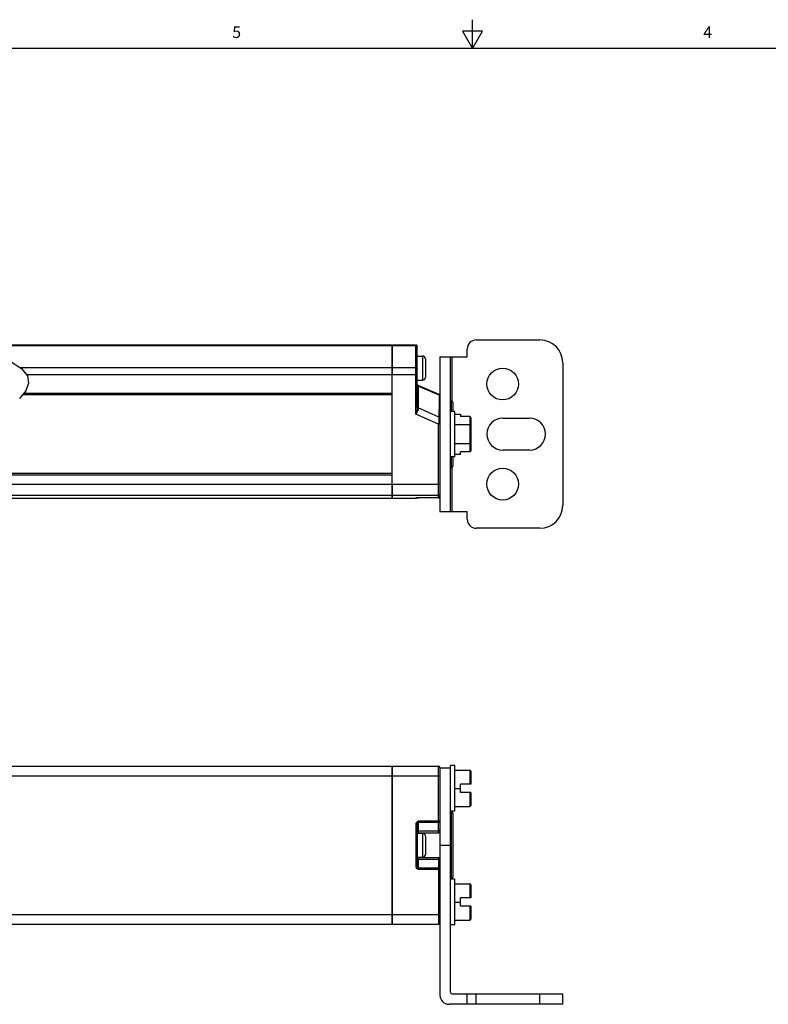
# Model space of a CAD drawing. Units: inches. Extents: x 0.5 to 33.6, y 0.5 to 21.6.
# Drawn here: x 13.1 to 19.6, y 13.1 to 21.6 of the extents above; entities that cross this region are included whole.
import ezdxf

# ---------------------------------------------------------------- set-up
doc = ezdxf.new("R2010")
doc.units = ezdxf.units.IN
doc.header["$LTSCALE"] = 1.87
doc.header["$MEASUREMENT"] = 0
doc.layers.get('0').update_dxf_attribs({"linetype": 'CONTINUOUS'})
doc.layers.add('AXIS', color=7, linetype='CONTINUOUS')
doc.styles.add('TEXTSTYLE_2', font='txt', dxfattribs={"width": 0.8})

msp = doc.modelspace()

# ---------------------------------------------------------------- linework, layer by layer
at = {"color": 7, "linetype": 'CONTINUOUS'}
for p, q in [((17.0435, 21.3372), (17.0435, 21.5872)), ((16.9566, 21.4867), (17.0432, 21.3367)), ((17.1298, 21.4867), (16.9566, 21.4867)), ((17.0432, 21.3367), (17.1298, 21.4867)), ((33.352, 21.3367), (0.7365, 21.3367)), ((16.3479, 18.7717), (16.5527, 18.7717)), ((16.3479, 17.4449), (16.3479, 18.7717)), ((16.3479, 18.7656), (16.5527, 18.7656)), ((16.5527, 18.1732), (16.5527, 18.7717)), ((16.5645, 18.2304), (16.5645, 18.7598)), ((17.0763, 18.815), (17.6275, 18.815)), ((16.5645, 18.6752), (16.6103, 18.6752)), ((16.6103, 18.6752), (16.6103, 18.4665)), ((16.7613, 18.6693), (16.9975, 18.6693)), ((16.7613, 18.6693), (16.7613, 17.3307)), ((16.8519, 17.3307), (16.8519, 18.6693)), ((16.8669, 18.2869), (16.8669, 18.6693)), ((16.9975, 18.6693), (16.9975, 18.7362)), ((13.0395, 18.6319), (13.138, 18.5672)), ((16.6353, 18.6502), (16.6353, 18.4915)), ((17.8243, 18.6181), (17.8243, 17.3819)), ((13.138, 18.5672), (13.1883, 18.5041)), ((13.1883, 18.5041), (13.1978, 18.44)), ((16.3479, 18.5769), (16.5527, 18.5769)), ((16.3479, 18.5148), (16.5645, 18.5148)), ((13.1978, 18.44), (13.173, 18.3736)), ((16.5645, 18.4665), (16.6103, 18.4665)), ((16.7542, 18.3417), (16.5715, 18.4217)), ((16.5715, 18.4217), (16.5718, 18.4181)), ((16.5718, 18.4181), (16.5721, 18.4154)), ((16.7537, 18.3359), (16.5721, 18.4154)), ((16.5721, 18.4154), (16.5724, 18.3495)), ((13.173, 18.3736), (13.1188, 18.3082)), ((13.1473, 18.3425), (16.3479, 18.3425)), ((13.157, 18.3543), (16.3479, 18.3543)), ((16.5724, 18.3495), (16.573, 18.2264)), ((16.8519, 18.2894), (16.8597, 18.2894)), ((16.8597, 18.2894), (16.8597, 18.1969)), ((16.8715, 18.2776), (16.8715, 18.1969)), ((16.7495, 18.0869), (16.5527, 18.1732)), ((16.5645, 18.2338), (16.5649, 18.2318)), ((16.7528, 18.1476), (16.573, 18.2264)), ((16.573, 18.2264), (16.5732, 18.2232)), ((16.8912, 18.1969), (16.8519, 18.1969)), ((16.8912, 17.8031), (16.8912, 18.1969)), ((16.8912, 18.173), (16.9385, 18.173)), ((16.9385, 18.173), (16.9385, 18.1526)), ((16.7613, 18.0869), (16.7495, 18.0869)), ((16.7495, 17.4481), (16.7495, 18.0869)), ((16.8912, 18.0821), (17.019, 18.0821)), ((17.019, 18.1526), (16.9385, 18.1526)), ((17.019, 18.1526), (17.019, 17.8474)), ((17.029, 18.141), (17.029, 17.859)), ((17.3046, 18.1378), (17.5369, 18.1378)), ((16.8912, 17.9179), (17.019, 17.9179)), ((16.8912, 17.827), (16.9385, 17.827)), ((17.019, 17.8474), (16.9385, 17.8474)), ((16.9385, 17.827), (16.9385, 17.8474)), ((17.5369, 17.8622), (17.3046, 17.8622)), ((16.8912, 17.8031), (16.8519, 17.8031)), ((16.8597, 17.8031), (16.8597, 17.7106)), ((16.8715, 17.8031), (16.8715, 17.7224)), ((16.3479, 17.6575), (12.2679, 17.6575)), ((16.3479, 17.6457), (12.2801, 17.6457)), ((16.8519, 17.7106), (16.8597, 17.7106)), ((16.8669, 17.3307), (16.8669, 17.7131)), ((16.3479, 17.5655), (16.7613, 17.5655)), ((16.3479, 17.4714), (16.7495, 17.4714)), ((16.5557, 17.4478), (16.5527, 17.4474)), ((16.5527, 17.4474), (16.5527, 17.4449)), ((16.5616, 17.4479), (16.5631, 17.4479)), ((16.563, 17.4479), (16.5647, 17.448)), ((16.5646, 17.448), (16.5663, 17.448)), ((16.5662, 17.448), (16.5681, 17.448)), ((16.568, 17.448), (16.5699, 17.448)), ((16.5698, 17.448), (16.5719, 17.448)), ((16.5718, 17.448), (16.5739, 17.4481)), ((16.5738, 17.4481), (16.5763, 17.4481)), ((16.7495, 17.4481), (16.5763, 17.4481)), ((16.7495, 17.4481), (16.5763, 17.4481)), ((16.5763, 17.4481), (16.5763, 17.4481)), ((16.7521, 17.4484), (16.7495, 17.4481)), ((16.7546, 17.4492), (16.7521, 17.4484)), ((16.7569, 17.4506), (16.7546, 17.4492)), ((16.7587, 17.4525), (16.7569, 17.4506)), ((16.7602, 17.4548), (16.7587, 17.4525)), ((16.761, 17.4573), (16.7602, 17.4548)), ((16.7613, 17.4599), (16.761, 17.4573)), ((16.7613, 17.3307), (16.9975, 17.3307)), ((16.9975, 17.2638), (16.9975, 17.3307)), ((17.6275, 17.185), (17.0763, 17.185)), ((16.3479, 15.1265), (16.7495, 15.1265)), ((16.3479, 13.7565), (16.3479, 15.1265)), ((16.7495, 14.5498), (16.7495, 15.1265)), ((16.7613, 15.1147), (16.7613, 13.1428)), ((16.7613, 15.1108), (16.8519, 15.1108)), ((16.8912, 15.1305), (16.8519, 15.1305)), ((16.8519, 13.1691), (16.8519, 15.1305)), ((16.8912, 14.7368), (16.8912, 15.1305)), ((16.8912, 15.0911), (17.019, 15.0911)), ((17.019, 15.0911), (17.019, 14.9691)), ((16.3479, 15.0404), (16.7495, 15.0404)), ((17.029, 15.0811), (17.029, 14.9691)), ((16.8912, 14.9336), (16.9385, 14.9336)), ((17.029, 14.9691), (16.9385, 14.9691)), ((16.9385, 14.8982), (16.9385, 14.9691)), ((17.029, 14.8982), (16.9385, 14.8982)), ((17.019, 14.8982), (17.019, 14.7762)), ((17.029, 14.8982), (17.029, 14.7862)), ((16.8912, 14.7762), (17.019, 14.7762)), ((16.8912, 14.7368), (16.8519, 14.7368)), ((16.8519, 14.7309), (16.8597, 14.7309)), ((16.8597, 14.7309), (16.8597, 14.1521)), ((16.8715, 14.7191), (16.8715, 14.1639)), ((16.5527, 14.6247), (16.5527, 14.2583)), ((16.5645, 14.6244), (16.5645, 14.2587)), ((16.7495, 14.649), (16.5763, 14.649)), ((16.5763, 14.5458), (16.5763, 14.649)), ((16.7495, 14.6372), (16.5763, 14.6372)), ((16.5645, 14.5458), (16.6103, 14.5458)), ((16.5763, 14.5657), (16.7495, 14.5657)), ((16.5763, 14.5498), (16.7495, 14.5498)), ((16.6103, 14.5458), (16.6103, 14.3372)), ((16.6353, 14.5208), (16.6353, 14.3622)), ((16.7613, 14.4415), (16.8519, 14.4415)), ((16.5645, 14.3372), (16.6103, 14.3372)), ((16.5763, 14.234), (16.5763, 14.3372)), ((16.7495, 14.3332), (16.5763, 14.3332)), ((16.7495, 14.3332), (16.7495, 13.7565)), ((16.7495, 14.3173), (16.5763, 14.3173)), ((16.5763, 14.2458), (16.7495, 14.2458)), ((16.5763, 14.234), (16.7495, 14.234)), ((16.8519, 14.1521), (16.8597, 14.1521)), ((16.8912, 14.1462), (16.8519, 14.1462)), ((16.8912, 13.7525), (16.8912, 14.1462)), ((16.8912, 14.1069), (17.019, 14.1069)), ((17.019, 14.1069), (17.019, 13.9848)), ((17.029, 14.0969), (17.029, 13.9848)), ((17.029, 13.9848), (16.9385, 13.9848)), ((16.9385, 13.9139), (16.9385, 13.9848)), ((16.8912, 13.9494), (16.9385, 13.9494)), ((17.029, 13.9139), (16.9385, 13.9139)), ((17.019, 13.9139), (17.019, 13.7919)), ((17.029, 13.9139), (17.029, 13.8019)), ((16.3479, 13.8426), (16.7495, 13.8426)), ((16.3479, 13.7565), (16.7495, 13.7565)), ((16.8912, 13.7525), (16.8519, 13.7525)), ((16.8912, 13.7919), (17.019, 13.7919)), ((16.8669, 13.1541), (17.8243, 13.1541)), ((16.9975, 13.0641), (16.9975, 13.1541)), ((17.0763, 13.0641), (17.0763, 13.1541)), ((17.6275, 13.0641), (17.6275, 13.1541)), ((17.8243, 13.0641), (17.8243, 13.1541)), ((17.8243, 13.0641), (16.8401, 13.0641))]:
    msp.add_line(p, q, dxfattribs=at)
for points in [[(16.5527, 18.7656), (16.5553, 18.7653), (16.5578, 18.7646), (16.56, 18.7634), (16.5619, 18.7617), (16.5633, 18.7598)], [(16.5633, 18.7598), (16.5642, 18.7576), (16.5645, 18.7553)], [(16.5527, 18.5769), (16.5553, 18.5767), (16.5578, 18.5762), (16.56, 18.5752), (16.5619, 18.574), (16.5633, 18.5725), (16.5642, 18.5709), (16.5645, 18.5692)], [(16.5645, 18.4251), (16.5648, 18.4226), (16.5658, 18.4203), (16.5674, 18.4183), (16.5695, 18.4166), (16.5721, 18.4154)], [(16.7537, 18.3359), (16.7532, 18.2323), (16.753, 18.1913), (16.7528, 18.1476)], [(16.7542, 18.3417), (16.7539, 18.3384), (16.7537, 18.3359)], [(16.7613, 18.3262), (16.761, 18.3287), (16.76, 18.331), (16.7584, 18.3331), (16.7562, 18.3347), (16.7537, 18.3359)], [(16.5645, 18.2304), (16.5643, 18.2249), (16.5637, 18.2187), (16.5626, 18.2117), (16.5609, 18.2036), (16.5586, 18.1943), (16.5558, 18.184), (16.5527, 18.1732)], [(16.5732, 18.2232), (16.573, 18.2184), (16.5721, 18.2129), (16.5703, 18.2066), (16.5674, 18.1995), (16.5634, 18.1915), (16.5583, 18.1825), (16.5527, 18.1732)], [(16.5645, 18.2304), (16.5649, 18.2284), (16.566, 18.2267), (16.5679, 18.2251), (16.5703, 18.224), (16.5732, 18.2232)], [(16.5649, 18.2318), (16.566, 18.23), (16.5678, 18.2284), (16.5702, 18.2272), (16.573, 18.2264)], [(16.7528, 18.1476), (16.7523, 18.1388), (16.7518, 18.1293), (16.7513, 18.1193), (16.7507, 18.1087), (16.7501, 18.0979), (16.7495, 18.0869)], [(16.7613, 18.1402), (16.7609, 18.1421), (16.7598, 18.144), (16.7579, 18.1456), (16.7556, 18.1468), (16.7528, 18.1476)], [(17.029, 18.141), (17.0285, 18.1449), (17.0269, 18.1482), (17.0246, 18.1506), (17.0219, 18.1521), (17.019, 18.1526)], [(17.029, 18.0763), (17.0285, 18.0783), (17.0269, 18.0799), (17.0246, 18.0811), (17.0219, 18.0819), (17.019, 18.0821)], [(17.029, 17.9237), (17.0285, 17.9217), (17.0269, 17.9201), (17.0246, 17.9189), (17.0219, 17.9181), (17.019, 17.9179)], [(17.029, 17.859), (17.0285, 17.8551), (17.0269, 17.8518), (17.0246, 17.8494), (17.0219, 17.8479), (17.019, 17.8474)], [(16.7613, 17.4832), (16.761, 17.4806), (16.7601, 17.4781), (16.7587, 17.4758), (16.7569, 17.474), (16.7546, 17.4726), (16.7521, 17.4717), (16.7495, 17.4714)], [(16.5567, 17.4477), (16.5545, 17.4476), (16.5531, 17.4475), (16.5527, 17.4474)], [(16.5547, 17.4476), (16.5547, 17.4476), (16.5549, 17.4476), (16.5552, 17.4476), (16.5558, 17.4477), (16.5564, 17.4477), (16.5572, 17.4477), (16.5582, 17.4478), (16.5592, 17.4478), (16.5604, 17.4479), (16.5617, 17.4479)], [(16.5763, 17.4481), (16.5717, 17.448), (16.5674, 17.448), (16.5633, 17.4479), (16.5597, 17.4479), (16.5567, 17.4477)], [(16.7495, 17.4481), (16.7517, 17.4483), (16.7542, 17.449), (16.7565, 17.4504), (16.7585, 17.4523), (16.7601, 17.4546), (16.761, 17.4572), (16.7613, 17.4599)], [(16.7613, 15.0394), (16.761, 15.0396), (16.7601, 15.0398), (16.7587, 15.04), (16.7569, 15.0402), (16.7546, 15.0403), (16.7521, 15.0404), (16.7495, 15.0404)], [(16.5763, 14.649), (16.5717, 14.6485), (16.5674, 14.6472), (16.5633, 14.645), (16.5597, 14.642), (16.5567, 14.6383), (16.5545, 14.6341), (16.5531, 14.6295), (16.5527, 14.6247)], [(16.5645, 14.6244), (16.5641, 14.6244), (16.5629, 14.6245), (16.561, 14.6246), (16.5586, 14.6246), (16.5557, 14.6247), (16.5527, 14.6247)], [(16.5763, 14.6372), (16.574, 14.637), (16.5718, 14.6363), (16.5698, 14.6351), (16.568, 14.6335), (16.5665, 14.6316), (16.5654, 14.6294), (16.5647, 14.6269), (16.5645, 14.6244)], [(16.7613, 14.6486), (16.761, 14.6487), (16.7602, 14.6488), (16.7587, 14.6488), (16.7569, 14.6489), (16.7546, 14.6489), (16.7521, 14.649), (16.7495, 14.649)], [(16.7613, 14.6486), (16.7611, 14.6464), (16.7604, 14.6443), (16.7593, 14.6423), (16.7579, 14.6406), (16.7561, 14.6391), (16.754, 14.6381), (16.7518, 14.6374), (16.7495, 14.6372)], [(16.7495, 14.5657), (16.7519, 14.5659), (16.7541, 14.5665), (16.7562, 14.5675), (16.7579, 14.5689), (16.7594, 14.5704), (16.7604, 14.5722), (16.7611, 14.5741), (16.7613, 14.5761)], [(16.5645, 14.5543), (16.5648, 14.5568), (16.5656, 14.5592), (16.567, 14.5614), (16.5689, 14.5632), (16.5711, 14.5645), (16.5736, 14.5654), (16.5763, 14.5657)], [(16.5763, 14.5498), (16.5736, 14.55), (16.5711, 14.5503), (16.5689, 14.5508), (16.567, 14.5515), (16.5656, 14.5524), (16.5648, 14.5533), (16.5645, 14.5543)], [(16.7495, 14.5498), (16.7542, 14.5503), (16.7587, 14.5515), (16.7613, 14.5528)], [(16.5763, 14.3332), (16.5736, 14.3331), (16.5711, 14.3327), (16.5689, 14.3322), (16.567, 14.3315), (16.5656, 14.3307), (16.5648, 14.3297), (16.5645, 14.3287)], [(16.5763, 14.3173), (16.5736, 14.3176), (16.5711, 14.3185), (16.5689, 14.3198), (16.567, 14.3216), (16.5656, 14.3238), (16.5648, 14.3262), (16.5645, 14.3287)], [(16.7613, 14.3303), (16.7576, 14.3319), (16.7536, 14.3328), (16.7495, 14.3332)], [(16.5645, 14.2587), (16.5641, 14.2586), (16.5629, 14.2585), (16.561, 14.2584), (16.5586, 14.2584), (16.5557, 14.2583), (16.5527, 14.2583)], [(16.5527, 14.2583), (16.5531, 14.2535), (16.5545, 14.2489), (16.5567, 14.2447), (16.5597, 14.241), (16.5633, 14.238), (16.5674, 14.2358), (16.5717, 14.2345), (16.5763, 14.234)], [(16.5645, 14.2587), (16.5647, 14.2561), (16.5654, 14.2537), (16.5665, 14.2514), (16.568, 14.2495), (16.5698, 14.2479), (16.5718, 14.2467), (16.574, 14.246), (16.5763, 14.2458)], [(16.7554, 14.3159), (16.7535, 14.3167), (16.7516, 14.3172), (16.7495, 14.3173)], [(16.7495, 14.2458), (16.7518, 14.2456), (16.754, 14.2449), (16.7561, 14.2439), (16.7579, 14.2425), (16.7593, 14.2407), (16.7604, 14.2388), (16.7611, 14.2366), (16.7613, 14.2344)], [(16.7613, 14.2344), (16.761, 14.2343), (16.7602, 14.2342), (16.7587, 14.2342), (16.7569, 14.2341), (16.7546, 14.2341), (16.7521, 14.234), (16.7495, 14.234)], [(16.7613, 14.3069), (16.7611, 14.3087), (16.7606, 14.3104), (16.7597, 14.312), (16.7586, 14.3135), (16.7571, 14.3149), (16.7554, 14.3159)], [(16.7613, 13.8436), (16.761, 13.8434), (16.7601, 13.8432), (16.7587, 13.843), (16.7569, 13.8428), (16.7546, 13.8427), (16.7521, 13.8426), (16.7495, 13.8426)]]:
    msp.add_lwpolyline(points, dxfattribs=at)
for centre in [(17.3046, 18.4331), (17.3046, 17.5669)]:
    msp.add_circle(centre, 0.1378, dxfattribs=at)
for centre, radius, start, end in [((16.5527, 18.7598), 0.0118, 0, 90), ((17.0763, 18.7362), 0.0787, 90, 180), ((17.6275, 18.6181), 0.1969, 0, 90), ((16.6103, 18.6502), 0.025, 0, 90), ((16.5763, 18.4325), 0.0118, 179.99974, 246.3419), ((16.6103, 18.4915), 0.025, 270, 360), ((16.7495, 18.3309), 0.0118, 0, 66.342), ((16.8597, 18.2776), 0.0118, 0, 90), ((17.3046, 18), 0.1378, 90, 270), ((17.5369, 18), 0.1378, 270, 90), ((16.8597, 17.7224), 0.0118, 270, 360), ((16.5527, 17.4567), 0.0118, 270, 311.34015), ((17.6275, 17.3819), 0.1969, 270, 360), ((17.0763, 17.2638), 0.0787, 180, 270), ((16.7495, 15.1147), 0.0118, 0, 90), ((17.019, 15.0811), 0.01, 0, 90), ((17.019, 14.7862), 0.01, 270, 360), ((16.8597, 14.7191), 0.0118, 360, 90), ((16.6103, 14.5208), 0.025, 0, 90), ((16.6103, 14.3622), 0.025, 270, 360), ((16.8597, 14.1639), 0.0118, 270, 0), ((17.019, 14.0969), 0.01, 0, 90), ((16.7495, 13.7683), 0.0118, 270, 360), ((17.019, 13.8019), 0.01, 270, 360), ((16.8401, 13.1428), 0.0787, 180, 270), ((16.8669, 13.1691), 0.015, 180, 270)]:
    msp.add_arc(centre, radius, start, end, dxfattribs=at)
at = {"layer": 'AXIS', "color": 7, "linetype": 'CONTINUOUS'}
for p, q in [((12.7062, 18.7717), (16.5527, 18.7717)), ((12.7224, 18.7656), (16.3479, 18.7656)), ((16.3479, 18.7717), (16.3479, 18.5148)), ((13.1232, 18.5769), (16.3479, 18.5769)), ((13.1798, 18.5148), (16.3479, 18.5148)), ((12.414, 17.5655), (16.3479, 17.5655)), ((16.3479, 17.5655), (16.3479, 17.4449)), ((12.6346, 17.4714), (16.3479, 17.4714)), ((12.7062, 17.4449), (16.5527, 17.4449)), ((12.7062, 15.1265), (16.7495, 15.1265)), ((16.3479, 15.1265), (16.3479, 13.7565)), ((12.8784, 15.0404), (16.3479, 15.0404)), ((12.5336, 13.8426), (16.3479, 13.8426)), ((12.7062, 13.7565), (16.7495, 13.7565))]:
    msp.add_line(p, q, dxfattribs=at)

# ---------------------------------------------------------------- texts
at = {"color": 7, "linetype": 'CONTINUOUS', "char_height": 0.1, "width": 0.08, "attachment_point": 2, "line_spacing_factor": 0.9, "style": 'TEXTSTYLE_2'}
for s, insert in [('5', (15.0005, 21.5288)), ('4', (19.0799, 21.5283))]:
    msp.add_mtext(s, dxfattribs=dict(at, insert=insert))

doc.saveas('drawing.dxf')
